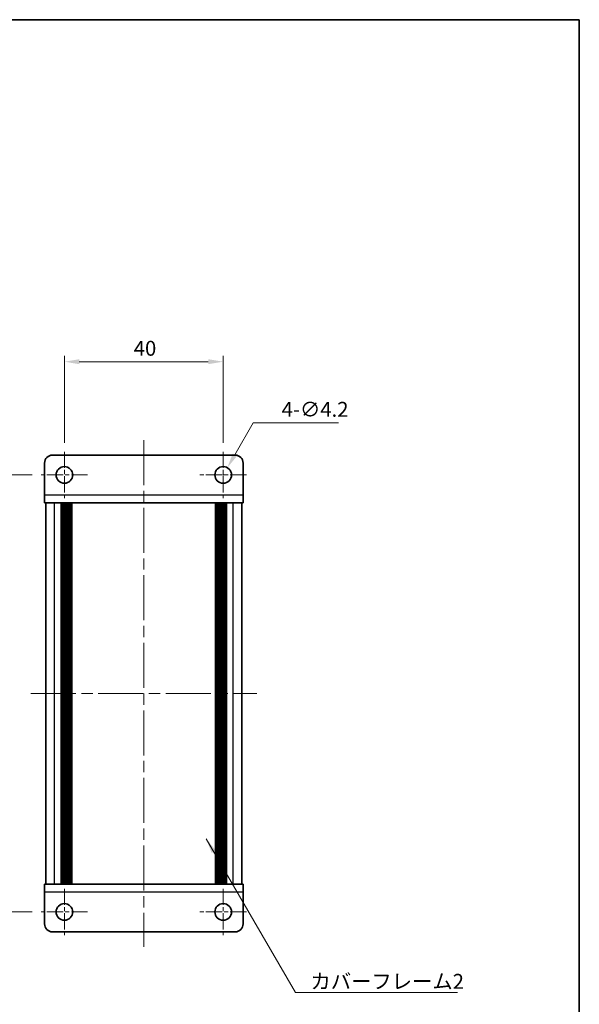
# Model space of a CAD drawing. Units: millimetres. Extents: x -50 to 7364, y -50 to 4576.
# Drawn here: x 857 to 998, y 4146 to 4394 of the extents above; entities that cross this region are included whole.
import ezdxf

# ---------------------------------------------------------------- set-up
doc = ezdxf.new("R2010")
doc.units = ezdxf.units.MM
doc.header["$LTSCALE"] = 2
doc.linetypes.add('CHAIN', pattern=[0.3543, 0.2362, -0.0295, 0.0591, -0.0295])
doc.layers.get('Defpoints').update_dxf_attribs({"lineweight": 25})
for name, color, linetype, lineweight in [('Border (ISO)', 7, 'Continuous', 35), ('Dimension (ISO)', 7, 'Continuous', 18), ('Symbol (ISO)', 7, 'Continuous', 18), ('Visible (ISO)', 7, 'Continuous', 35), ('Visible Narrow (ISO)', 7, 'Continuous', 25)]:
    doc.layers.add(name, color=color, linetype=linetype, lineweight=lineweight)
doc.layers.add('Center Mark (ISO)', color=7, linetype='Continuous', lineweight=18, true_color=0x80ffff)
doc.layers.add('Centerline (ISO)', color=7, linetype='Continuous', lineweight=18, true_color=0x80ffff)
doc.styles.add('Note Text (TK)', font='txt')
doc.dimstyles.new('Default - Method 1b (TK)', dxfattribs={"dimscale": 2, "dimtxt": 2.5, "dimasz": 2.5, "dimexe": 1, "dimexo": 1.5, "dimgap": 1, "dimtad": 1, "dimtoh": 1, "dimrnd": 1e-08, "dimdsep": 46, "dimtxsty": 'Note Text (TK)', "dimcen": 0.09, "dimdle": 5, "dimclrd": 100, "dimclre": 100, "dimclrt": 7, "dimadec": 1, "dimazin": 1, "dimtfac": 1, "dimtmove": 0, "dimatfit": 3, "dimfxl": 0, "dimtolj": 1, "dimlwd": -1, "dimlwe": -1, "dimarcsym": 0})
doc.dimstyles.new('Default - Method 1b (TK)$7', dxfattribs={"dimscale": 2, "dimtxt": 2.5, "dimasz": 2.5, "dimexe": 1, "dimexo": 1.5, "dimgap": 1, "dimtad": 1, "dimtoh": 1, "dimrnd": 1e-08, "dimdsep": 46, "dimtxsty": 'Note Text (TK)', "dimcen": 0.09, "dimdle": 5, "dimclrd": 256, "dimclre": 100, "dimclrt": 7, "dimadec": 1, "dimazin": 1, "dimtfac": 1, "dimtmove": 0, "dimatfit": 3, "dimfxl": 0, "dimtolj": 1, "dimlwd": -1, "dimlwe": -1, "dimarcsym": 0})

# ---------------------------------------------------------------- blocks, each defined once
blk = doc.blocks.new('図面枠 tk図枠')
at = {"layer": 'Border (ISO)'}
for p, q in [((14.5, 289), (405.5, 289)), ((405.5, 289), (405.5, 8))]:
    blk.add_line(p, q, dxfattribs=at)
blk = doc.blocks.new('*D448')
at = {"layer": 'Defpoints', "color": 0, "transparency": 16777216}
for p in [(907.81, 4307.42), (867.81, 4284.77), (907.81, 4284.77)]:
    blk.add_point(p, dxfattribs=at)
at = {"layer": 'Dimension (ISO)', "color": 100, "transparency": 16777216}
for p, q in [((867.81, 4287.02), (867.81, 4308.92)), ((871.56, 4307.42), (904.06, 4307.42)), ((907.81, 4287.02), (907.81, 4308.92))]:
    blk.add_line(p, q, dxfattribs=at)
for points in [[(871.56, 4308.04), (871.56, 4306.79), (867.81, 4307.42)], [(904.06, 4308.04), (904.06, 4306.79), (907.81, 4307.42)]]:
    blk.add_solid(points, dxfattribs=at)
at = {"layer": 'Dimension (ISO)', "color": 7, "transparency": 16777216, "insert": (885.28, 4310.79), "char_height": 3.75, "attachment_point": 4, "style": 'Note Text (TK)'}
blk.add_mtext('\\A1;40', dxfattribs=at)
blk = doc.blocks.new('*D449')
at = {"layer": 'Defpoints', "color": 0, "transparency": 16777216}
for p in [(908.86, 4280.74), (906.76, 4277.1)]:
    blk.add_point(p, dxfattribs=at)
at = {"layer": 'Dimension (ISO)', "color": 100, "transparency": 16777216}
for p, q in [((915.39, 4292.05), (910.74, 4283.98)), ((936.82, 4292.05), (915.39, 4292.05)), ((907.68, 4278.92), (907.95, 4278.92)), ((907.81, 4278.78), (907.81, 4279.05))]:
    blk.add_line(p, q, dxfattribs=at)
blk.add_solid([(910.2, 4284.3), (911.28, 4283.67), (908.86, 4280.74)], dxfattribs=at)
at = {"layer": 'Dimension (ISO)', "color": 7, "transparency": 16777216, "insert": (922.54, 4295.43), "char_height": 3.75, "attachment_point": 4, "style": 'Note Text (TK)'}
blk.add_mtext('\\A1;\\fＭＳ Ｐゴシック|b0|i0;\\H3.7500;4-∅4.2', dxfattribs=at)
blk = doc.blocks.new('*D450')
at = {"layer": 'Defpoints', "color": 0, "transparency": 16777216}
for p in [(861.96, 4278.92), (849.81, 4168.92), (861.96, 4168.92)]:
    blk.add_point(p, dxfattribs=at)
at = {"layer": 'Dimension (ISO)', "color": 100, "transparency": 16777216}
for p, q in [((859.71, 4278.92), (848.31, 4278.92)), ((849.81, 4275.17), (849.81, 4172.67)), ((859.71, 4168.92), (848.31, 4168.92))]:
    blk.add_line(p, q, dxfattribs=at)
for points in [[(849.19, 4275.17), (850.44, 4275.17), (849.81, 4278.92)], [(849.19, 4172.67), (850.44, 4172.67), (849.81, 4168.92)]]:
    blk.add_solid(points, dxfattribs=at)
at = {"layer": 'Dimension (ISO)', "color": 7, "transparency": 16777216, "insert": (846.44, 4217.2), "char_height": 3.75, "attachment_point": 4, "rotation": 90, "style": 'Note Text (TK)'}
blk.add_mtext('\\A1; \\fArial|b0|i0;\\H3.7500;D\\fＭＳ Ｐゴシック|b0|i0;\\H3.7500;+10', dxfattribs=at)

msp = doc.modelspace()

# ---------------------------------------------------------------- linework, layer by layer
at = {"layer": 'Center Mark (ISO)', "linetype": 'CHAIN', "ltscale": 8.667317}
for p, q in [((867.8115, 4284.7683), (867.8115, 4273.0683)), ((907.8115, 4284.7683), (907.8115, 4273.0683)), ((873.6615, 4278.9183), (861.9615, 4278.9183)), ((913.6615, 4278.9183), (901.9615, 4278.9183)), ((867.8115, 4174.7683), (867.8115, 4163.0683)), ((907.8115, 4174.7683), (907.8115, 4163.0683)), ((873.6615, 4168.9183), (861.9615, 4168.9183)), ((913.6615, 4168.9183), (901.9615, 4168.9183))]:
    msp.add_line(p, q, dxfattribs=at)
at = {"layer": 'Centerline (ISO)', "linetype": 'CHAIN', "ltscale": 23.990969}
for p, q in [((887.8115, 4287.6683), (887.8115, 4160.1683)), ((859.3615, 4223.9183), (916.2615, 4223.9183))]:
    msp.add_line(p, q, dxfattribs=at)
at = {"layer": 'Visible (ISO)'}
for p, q in [((864.8115, 4283.9183), (910.8115, 4283.9183)), ((862.8115, 4273.9193), (862.8115, 4281.9183)), ((912.8115, 4281.9183), (912.8115, 4273.9193)), ((862.8115, 4273.9193), (862.8115, 4271.9183)), ((912.8115, 4271.9183), (912.8115, 4273.9193)), ((912.8115, 4271.9183), (862.8115, 4271.9183)), ((863.1115, 4175.9183), (863.1115, 4271.9183)), ((866.9615, 4175.9183), (866.9615, 4271.9183)), ((867.2115, 4175.9183), (867.2115, 4271.9183)), ((867.4615, 4175.9183), (867.4615, 4271.9183)), ((867.7115, 4175.9183), (867.7115, 4271.9183)), ((867.9615, 4175.9183), (867.9615, 4271.9183)), ((868.2115, 4175.9183), (868.2115, 4271.9183)), ((868.4615, 4175.9183), (868.4615, 4271.9183)), ((868.7115, 4175.9183), (868.7115, 4271.9183)), ((868.9615, 4175.9183), (868.9615, 4271.9183)), ((869.2115, 4175.9183), (869.2115, 4271.9183)), ((869.4615, 4175.9183), (869.4615, 4271.9183)), ((869.7115, 4175.9183), (869.7115, 4271.9183)), ((905.9115, 4175.9183), (905.9115, 4271.9183)), ((906.1615, 4175.9183), (906.1615, 4271.9183)), ((906.4115, 4175.9183), (906.4115, 4271.9183)), ((906.6615, 4175.9183), (906.6615, 4271.9183)), ((906.9115, 4175.9183), (906.9115, 4271.9183)), ((907.1615, 4175.9183), (907.1615, 4271.9183)), ((907.4115, 4175.9183), (907.4115, 4271.9183)), ((907.6615, 4175.9183), (907.6615, 4271.9183)), ((907.9115, 4175.9183), (907.9115, 4271.9183)), ((908.1615, 4175.9183), (908.1615, 4271.9183)), ((908.4115, 4175.9183), (908.4115, 4271.9183)), ((908.6615, 4175.9183), (908.6615, 4271.9183)), ((912.5115, 4175.9183), (912.5115, 4271.9183)), ((862.8115, 4175.9183), (912.8115, 4175.9183)), ((862.8115, 4175.9183), (862.8115, 4173.9173)), ((912.8115, 4173.9173), (912.8115, 4175.9183)), ((862.8115, 4165.9183), (862.8115, 4173.9173)), ((912.8115, 4173.9173), (912.8115, 4165.9183)), ((910.8115, 4163.9183), (864.8115, 4163.9183))]:
    msp.add_line(p, q, dxfattribs=at)
for centre in [(867.8115, 4278.9183), (907.8115, 4278.9183), (867.8115, 4168.9183), (907.8115, 4168.9183)]:
    msp.add_circle(centre, 2.1, dxfattribs=at)
for centre, start, end in [((864.8115, 4281.9183), 90, 180), ((910.8115, 4281.9183), 0, 90), ((864.8115, 4165.9183), 180, 270), ((910.8115, 4165.9183), 270, 0)]:
    msp.add_arc(centre, 2, start, end, dxfattribs=at)
at = {"layer": 'Visible Narrow (ISO)'}
for p, q in [((862.8115, 4273.9193), (912.8115, 4273.9193)), ((865.3115, 4175.9183), (865.3115, 4271.9183)), ((910.3115, 4175.9183), (910.3115, 4271.9183)), ((912.8115, 4173.9173), (862.8115, 4173.9173))]:
    msp.add_line(p, q, dxfattribs=at)

# ---------------------------------------------------------------- block references
at = {"xscale": 1.5, "yscale": 1.5, "zscale": 1.5}
msp.add_blockref('図面枠 tk図枠', (389.25, 3960), dxfattribs=at)

# ---------------------------------------------------------------- texts
at = {"layer": 'Symbol (ISO)', "color": 7, "insert": (929.7959, 4153.3281), "char_height": 3.75, "width": 38.61842, "attachment_point": 1, "line_spacing_factor": 1.5, "style": 'Note Text (TK)'}
msp.add_mtext('{\\fＭＳ Ｐゴシック|b0|i0;カバーフレーム2}', dxfattribs=at)

# ---------------------------------------------------------------- dimensions: what is measured, and where the dimension line sits
at = {"layer": 'Dimension (ISO)', "color": 100, "true_color": 0x00ff3f}
dim = msp.add_linear_dim(base=(907.8115, 4307.4183), p1=(867.8115, 4284.7683), p2=(907.8115, 4284.7683), angle=180, dimstyle='Default - Method 1b (TK)', override={"dimscale": 0, "dimtxt": 3.75, "dimasz": 3.75, "dimexe": 1.5, "dimexo": 2.25, "dimgap": 1.5, "dimtoh": 0, "dimdec": 2, "dimcen": 0.135, "dimtol": 0, "dimlim": 0, "dimtp": 0, "dimtm": 0, "dimtdec": 2, "dimtofl": 0, "dimatfit": 1}, dxfattribs=at)
dim.commit()
dim.dimension.update_dxf_attribs({"geometry": '*D448', "text_midpoint": (887.8115, 4307.4183), "dimtype": 160})
dim = msp.add_diameter_dim_2p(p1=(906.7615, 4277.0997), p2=(908.8615, 4280.737), text='\\fＭＳ Ｐゴシック|b0|i0;\\H3.7500;4-<>', dimstyle='Default - Method 1b (TK)', override={"dimscale": 0, "dimtxt": 3.75, "dimasz": 3.75, "dimexe": 1.5, "dimexo": 2.25, "dimgap": 1.5, "dimtih": 1, "dimdec": 2, "dimlfac": 1, "dimcen": 0.135, "dimtol": 0, "dimlim": 0, "dimtp": 0, "dimtm": 0, "dimtdec": 2, "dimtofl": 0}, dxfattribs=at)
dim.commit()
dim.dimension.update_dxf_attribs({"geometry": '*D449', "text_midpoint": (929.6797, 4292.0522), "dimtype": 163})
dim = msp.add_linear_dim(base=(849.8115, 4168.9183), p1=(861.9615, 4278.9183), p2=(861.9615, 4168.9183), angle=90, text=' \\fArial|b0|i0;\\H3.7500;D\\fＭＳ Ｐゴシック|b0|i0;\\H3.7500;+10', dimstyle='Default - Method 1b (TK)', override={"dimscale": 0, "dimtxt": 3.75, "dimasz": 3.75, "dimexe": 1.5, "dimexo": 2.25, "dimgap": 1.5, "dimtoh": 0, "dimdec": 2, "dimcen": 0.135, "dimtol": 0, "dimlim": 0, "dimtp": 0, "dimtm": 0, "dimtdec": 2, "dimtofl": 0, "dimatfit": 1}, dxfattribs=at)
dim.commit()
dim.dimension.update_dxf_attribs({"geometry": '*D450', "text_midpoint": (849.8115, 4223.9183), "dimtype": 160})

# ---------------------------------------------------------------- leaders
at = {"layer": 'Symbol (ISO)', "color": 100, "true_color": 0x00ff40, "annotation_type": 0, "has_hookline": 1, "hookline_direction": 0, "text_width": 36.9886}
msp.add_leader([(903.5298, 4187.327), (926.0459, 4148.6575), (929.7959, 4148.6575)], dimstyle='Default - Method 1b (TK)$7', override={"dimscale": 0, "dimtxt": 3.75, "dimasz": 3.75, "dimgap": 0, "dimtad": 1}, dxfattribs=at)

doc.saveas('drawing.dxf')
